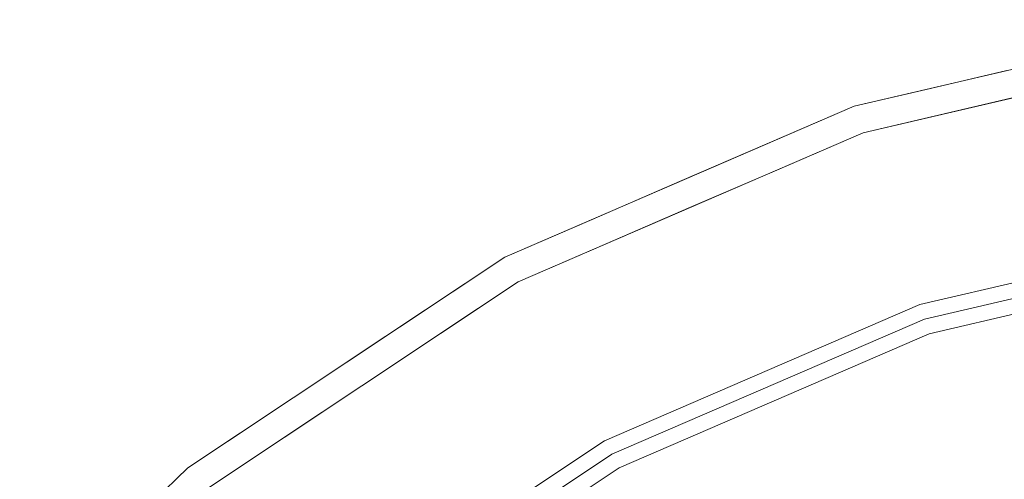
# Model space of a CAD drawing. Units: inches. Extents: x -14.8 to 16, y -41.2 to 41.3.
# Drawn here: x -10.3 to -3.4, y 35.8 to 39 of the extents above; entities that cross this region are included whole.
import ezdxf

# ---------------------------------------------------------------- set-up
doc = ezdxf.new("R2010")
doc.units = ezdxf.units.IN
doc.header["$MEASUREMENT"] = 0
doc.layers.add('SEAT-PANELFABRIC', color=5, linetype='Continuous', lineweight=9)
doc.layers.add('SEAT-SEATFABRIC', color=5, linetype='Continuous', lineweight=9)

msp = doc.modelspace()

# ---------------------------------------------------------------- linework, layer by layer
at = {"layer": 'SEAT-PANELFABRIC'}
for points, invisible_edges in [([(-1.8853, 38.9987, 4.6068), (-4.4883, 38.3918, 4.6068), (-4.4883, 38.3918, 25.3942), (-1.8853, 38.9987, 25.3942)], 2), ([(-4.4266, 38.2048, 25.591), (-3.8538, 35.4877, 25.591), (-1.4743, 36.0747, 25.591), (-1.8579, 38.8038, 25.591)], 5), ([(-1.4743, 36.0747, 4.41), (-4.4266, 38.2048, 4.41), (-1.8579, 38.8038, 4.41), (14.7364, 38.353, 4.41)], 5), ([(-4.4266, 38.2048, 25.591), (-3.7917, 38.0323, 25.6335), (-1.8579, 38.8038, 25.591)], 3), ([(-1.8579, 38.8038, 4.41), (-4.4266, 38.2048, 4.41), (-1.4743, 36.0747, 4.41)], 14), ([(-4.3556, 37.9361, 4.3837), (-4.4266, 38.2048, 4.41), (-1.8579, 38.8038, 4.41)], 13), ([(-1.4743, 36.0747, 25.591), (-4.4266, 38.2048, 25.591), (-1.8579, 38.8038, 25.591), (14.7364, 38.353, 25.591)], 5), ([(-1.8579, 38.8038, 4.41), (-1.809, 38.4563, 4.3678), (-4.3556, 37.9361, 4.3837)], 14), ([(-3.7917, 38.0323, 25.6335), (-1.809, 38.4563, 25.6332), (-1.8579, 38.8038, 25.591)], 13), ([(-3.3895, 38.4467, 4.41), (-3.9811, 38.421, 4.4244), (-2.9827, 38.7328, 4.4579)], 15), ([(-2.9827, 38.7328, 4.4579), (-3.9811, 38.421, 4.4244), (-3.97, 38.5108, 4.4881)], 15), ([(-3.97, 38.5108, 25.5129), (-3.0477, 38.7733, 25.4684), (-3.4169, 38.6416, 25.3942)], 15), ([(-3.97, 38.5108, 25.5129), (-2.9827, 38.7328, 25.5431), (-3.0477, 38.7733, 25.4684)], 15), ([(-3.97, 38.5108, 4.4881), (-3.0477, 38.7733, 4.5326), (-2.9827, 38.7328, 4.4579)], 15), ([(-3.0477, 38.7733, 4.5326), (-3.97, 38.5108, 4.4881), (-3.4169, 38.6416, 4.6068)], 15), ([(-2.9827, 38.7328, 25.5431), (-3.97, 38.5108, 25.5129), (-3.5691, 38.556, 25.5673)], 15), ([(-2.9827, 38.7328, 25.5431), (-3.5691, 38.556, 25.5673), (-2.6237, 38.6252, 25.591)], 15), ([(-3.97, 38.5108, 25.5129), (-3.4169, 38.6416, 25.3942), (-3.9526, 38.5167, 25.3942), (-4.4883, 38.3918, 25.3942)], 9), ([(-3.9526, 38.5167, 4.6068), (-3.4169, 38.6416, 4.6068), (-3.97, 38.5108, 4.4881), (-4.4883, 38.3918, 4.6068)], 6), ([(-3.3895, 38.4467, 25.591), (-2.6237, 38.6252, 25.591), (-3.5691, 38.556, 25.5673)], 14), ([(-3.97, 38.5108, 4.4881), (-3.9811, 38.421, 4.4244), (-4.5269, 38.3322, 4.4823)], 15), ([(-3.97, 38.5108, 4.4881), (-4.5269, 38.3322, 4.4823), (-4.4883, 38.3918, 4.6068)], 15), ([(-3.97, 38.5108, 25.5129), (-4.4883, 38.3918, 25.3942), (-4.5233, 38.3306, 25.5219)], 15), ([(-4.255, 38.355, 25.569), (-3.97, 38.5108, 25.5129), (-4.5233, 38.3306, 25.5219)], 15), ([(-3.97, 38.5108, 25.5129), (-4.255, 38.355, 25.569), (-3.5691, 38.556, 25.5673)], 15), ([(-4.255, 38.355, 25.569), (-3.3895, 38.4467, 25.591), (-3.5691, 38.556, 25.5673)], 15), ([(-4.4266, 38.2048, 25.591), (-3.3895, 38.4467, 25.591), (-4.255, 38.355, 25.569)], 14), ([(-4.4266, 38.2048, 4.41), (-3.9811, 38.421, 4.4244), (-3.3895, 38.4467, 4.41)], 3), ([(-3.4588, 37.9503, 4.3156), (-4.3556, 37.9361, 4.3837), (-1.809, 38.4563, 4.3678)], 15), ([(-3.7917, 38.0323, 25.6335), (-1.763, 38.1286, 25.7573), (-1.809, 38.4563, 25.6332)], 13), ([(-1.763, 38.1286, 4.2436), (-3.4588, 37.9503, 4.3156), (-1.809, 38.4563, 4.3678)], 3), ([(-4.4883, 38.3918, 4.6068), (-6.9417, 37.3313, 4.6068), (-6.9417, 37.3313, 25.3942), (-4.4883, 38.3918, 25.3942)], 10), ([(-5.1016, 38.1267, 25.3942), (-4.5233, 38.3306, 25.5219), (-4.4883, 38.3918, 25.3942)], 3), ([(-4.4883, 38.3918, 4.6068), (-4.5269, 38.3322, 4.4823), (-5.1016, 38.1267, 4.6068)], 3), ([(-4.4266, 38.2048, 4.41), (-4.642, 38.2288, 4.4325), (-3.9811, 38.421, 4.4244)], 15), ([(-4.642, 38.2288, 4.4325), (-4.5269, 38.3322, 4.4823), (-3.9811, 38.421, 4.4244)], 15), ([(-5.0813, 38.1339, 4.4812), (-5.1016, 38.1267, 4.6068), (-4.5269, 38.3322, 4.4823)], 15), ([(-5.1016, 38.1267, 25.3942), (-5.0813, 38.1339, 25.5198), (-4.5233, 38.3306, 25.5219)], 15), ([(-5.0813, 38.1339, 4.4812), (-4.5269, 38.3322, 4.4823), (-4.642, 38.2288, 4.4325)], 15), ([(-4.8348, 38.145, 25.5755), (-4.5233, 38.3306, 25.5219), (-5.0813, 38.1339, 25.5198)], 15), ([(-4.255, 38.355, 25.569), (-4.8348, 38.145, 25.5755), (-4.4266, 38.2048, 25.591)], 15), ([(-4.255, 38.355, 25.569), (-4.5233, 38.3306, 25.5219), (-4.8348, 38.145, 25.5755)], 15), ([(-3.8538, 35.4877, 25.591), (-4.4266, 38.2048, 25.591), (-6.8478, 37.1583, 25.591), (-6.0645, 34.4299, 25.591)], 5), ([(-6.8478, 37.1583, 4.41), (-4.4266, 38.2048, 4.41), (-3.8538, 35.4877, 4.41), (-6.0645, 34.4299, 4.41)], 10), ([(-6.8478, 37.1583, 25.591), (-5.5669, 37.519, 25.61), (-4.4266, 38.2048, 25.591)], 3), ([(-4.4266, 38.2048, 4.41), (-6.8478, 37.1583, 4.41), (-3.8538, 35.4877, 4.41), (-1.4743, 36.0747, 4.41)], 10), ([(-4.3556, 37.9361, 4.3837), (-6.8478, 37.1583, 4.41), (-4.4266, 38.2048, 4.41)], 13), ([(-6.8478, 37.1583, 25.591), (-4.4266, 38.2048, 25.591), (-3.8538, 35.4877, 25.591), (-6.0645, 34.4299, 25.591)], 10), ([(-5.5669, 37.519, 25.61), (-3.7917, 38.0323, 25.6335), (-4.4266, 38.2048, 25.591)], 15), ([(-5.0813, 38.1339, 4.4812), (-4.642, 38.2288, 4.4325), (-5.4288, 37.9282, 4.4305)], 15), ([(-5.4288, 37.9282, 4.4305), (-4.642, 38.2288, 4.4325), (-5.0319, 37.9432, 4.41)], 15), ([(-4.4266, 38.2048, 4.41), (-5.0319, 37.9432, 4.41), (-4.642, 38.2288, 4.4325)], 14), ([(-4.4266, 38.2048, 25.591), (-4.8348, 38.145, 25.5755), (-5.0319, 37.9432, 25.591)], 3), ([(-3.8538, 35.4877, 4.41), (-4.4266, 38.2048, 4.41), (-1.4743, 36.0747, 4.41)], 3), ([(-3.8538, 35.4877, 25.591), (-4.4266, 38.2048, 25.591), (-1.4743, 36.0747, 25.591)], 3), ([(-5.715, 37.8616, 25.3942), (-5.6406, 37.9084, 25.5207), (-5.1016, 38.1267, 25.3942)], 3), ([(-5.1016, 38.1267, 4.6068), (-5.6406, 37.9084, 4.4803), (-5.715, 37.8616, 4.6068)], 3), ([(-5.4288, 37.9282, 25.5705), (-5.0813, 38.1339, 25.5198), (-5.6406, 37.9084, 25.5207)], 15), ([(-5.0813, 38.1339, 25.5198), (-5.1016, 38.1267, 25.3942), (-5.6406, 37.9084, 25.5207)], 15), ([(-5.0813, 38.1339, 4.4812), (-5.4288, 37.9282, 4.4305), (-5.6406, 37.9084, 4.4803)], 15), ([(-5.1016, 38.1267, 4.6068), (-5.0813, 38.1339, 4.4812), (-5.6406, 37.9084, 4.4803)], 15), ([(-4.8348, 38.145, 25.5755), (-5.4288, 37.9282, 25.5705), (-5.0319, 37.9432, 25.591)], 15), ([(-5.4288, 37.9282, 25.5705), (-4.8348, 38.145, 25.5755), (-5.0813, 38.1339, 25.5198)], 15), ([(-1.763, 38.1286, 25.7573), (-5.2176, 37.3582, 25.6853), (-4.0852, 37.4392, 25.8481)], 15), ([(-1.763, 38.1286, 25.7573), (-3.7917, 38.0323, 25.6335), (-5.2176, 37.3582, 25.6853)], 15), ([(-1.7223, 37.8394, 25.9563), (-1.763, 38.1286, 25.7573), (-4.0852, 37.4392, 25.8481)], 14), ([(-1.763, 38.1286, 4.2436), (-1.7223, 37.8394, 4.0446), (-4.0852, 37.4392, 4.1529)], 14), ([(-4.0852, 37.4392, 4.1529), (-3.4588, 37.9503, 4.3156), (-1.763, 38.1286, 4.2436)], 15), ([(-3.7917, 38.0323, 25.6335), (-5.5669, 37.519, 25.61), (-5.2176, 37.3582, 25.6853)], 15), ([(-6.8478, 37.1583, 4.41), (-4.3556, 37.9361, 4.3837), (-5.4674, 37.2887, 4.3276)], 15), ([(-6.1757, 37.6576, 25.5314), (-5.964, 37.6823, 25.5764), (-5.6406, 37.9084, 25.5207)], 15), ([(-5.715, 37.8616, 25.3942), (-6.1757, 37.6576, 25.5314), (-5.6406, 37.9084, 25.5207)], 15), ([(-5.6406, 37.9084, 4.4803), (-5.964, 37.6823, 4.4245), (-6.1757, 37.6576, 4.4696)], 15), ([(-5.715, 37.8616, 4.6068), (-5.6406, 37.9084, 4.4803), (-6.1757, 37.6576, 4.4696)], 15), ([(-5.6372, 37.6816, 25.591), (-5.4288, 37.9282, 25.5705), (-5.964, 37.6823, 25.5764)], 15), ([(-5.6406, 37.9084, 25.5207), (-5.964, 37.6823, 25.5764), (-5.4288, 37.9282, 25.5705)], 15), ([(-5.964, 37.6823, 4.4245), (-5.4288, 37.9282, 4.4305), (-5.6372, 37.6816, 4.41)], 15), ([(-5.964, 37.6823, 4.4245), (-5.6406, 37.9084, 4.4803), (-5.4288, 37.9282, 4.4305)], 15), ([(-5.0319, 37.9432, 25.591), (-5.4288, 37.9282, 25.5705), (-5.6372, 37.6816, 25.591)], 3), ([(-5.6372, 37.6816, 4.41), (-5.4288, 37.9282, 4.4305), (-5.0319, 37.9432, 4.41)], 3), ([(-3.4588, 37.9503, 4.3156), (-4.0852, 37.4392, 4.1529), (-5.4674, 37.2887, 4.3276)], 15), ([(-4.3556, 37.9361, 4.3837), (-3.4588, 37.9503, 4.3156), (-5.4674, 37.2887, 4.3276)], 15), ([(-6.1757, 37.6576, 25.5314), (-5.715, 37.8616, 25.3942), (-6.3284, 37.5964, 25.3942)], 13), ([(-6.1757, 37.6576, 4.4696), (-6.3284, 37.5964, 4.6068), (-5.715, 37.8616, 4.6068)], 13), ([(-4.0852, 37.4392, 4.1529), (-1.7223, 37.8394, 4.0446), (-4.9971, 36.8218, 3.9204)], 15), ([(-1.7223, 37.8394, 4.0446), (-3.5545, 37.2084, 3.7832), (-4.9971, 36.8218, 3.9204)], 15), ([(-4.0852, 37.4392, 25.8481), (-3.31, 37.3898, 26.0805), (-1.7223, 37.8394, 25.9563)], 15), ([(-1.6894, 37.6052, 3.7821), (-3.5545, 37.2084, 3.7832), (-1.7223, 37.8394, 4.0446)], 3), ([(-5.964, 37.6823, 25.5764), (-6.1757, 37.6576, 25.5314), (-6.6181, 37.3781, 25.5709)], 15), ([(-5.964, 37.6823, 25.5764), (-6.6181, 37.3781, 25.5709), (-6.2425, 37.42, 25.591)], 15), ([(-6.1757, 37.6576, 4.4696), (-5.964, 37.6823, 4.4245), (-6.6181, 37.3781, 4.4301)], 15), ([(-5.964, 37.6823, 4.4245), (-6.2425, 37.42, 4.41), (-6.6181, 37.3781, 4.4301)], 15), ([(-6.2425, 37.42, 25.591), (-5.6372, 37.6816, 25.591), (-5.964, 37.6823, 25.5764)], 14), ([(-5.964, 37.6823, 4.4245), (-5.6372, 37.6816, 4.41), (-6.2425, 37.42, 4.41)], 13), ([(-3.5463, 37.3327, 26.6766), (-4.6983, 36.9267, 26.8816), (-1.7043, 37.7114, 26.8595)], 15), ([(-1.6992, 37.6744, 26.9269), (-1.7043, 37.7114, 26.8595), (-4.6983, 36.9267, 26.8816)], 14), ([(-1.7069, 37.7298, 3.2163), (-1.7043, 37.7114, 3.1415), (-3.6634, 37.3089, 3.2531)], 14), ([(-1.7069, 37.7298, 3.2163), (-3.6634, 37.3089, 3.2531), (-1.7067, 37.7284, 3.2933)], 3), ([(-1.7067, 37.7284, 3.2933), (-3.6634, 37.3089, 3.2531), (-1.7038, 37.7073, 3.3674)], 3), ([(-1.6992, 37.6744, 3.074), (-3.6634, 37.3089, 3.2531), (-1.7043, 37.7114, 3.1415)], 3), ([(-3.6634, 37.3089, 3.2531), (-1.6982, 37.6679, 3.4335), (-1.7038, 37.7073, 3.3674)], 13), ([(-1.7043, 37.7114, 26.8595), (-1.7069, 37.7298, 26.7847), (-3.5463, 37.3327, 26.6766)], 14), ([(-3.5463, 37.3327, 26.6766), (-1.7069, 37.7298, 26.7847), (-1.7067, 37.7284, 26.7076)], 13), ([(-3.5463, 37.3327, 26.6766), (-1.7067, 37.7284, 26.7076), (-1.7038, 37.7073, 26.6335)], 13), ([(-1.6982, 37.6679, 26.5675), (-3.5463, 37.3327, 26.6766), (-1.7038, 37.7073, 26.6335)], 3), ([(-6.1757, 37.6576, 4.4696), (-6.6181, 37.3781, 4.4301), (-6.8563, 37.3426, 4.5013)], 15), ([(-6.8563, 37.3426, 4.5013), (-6.3284, 37.5964, 4.6068), (-6.1757, 37.6576, 4.4696)], 15), ([(-6.1757, 37.6576, 25.5314), (-6.6938, 37.4105, 25.5213), (-6.6181, 37.3781, 25.5709)], 15), ([(-6.1757, 37.6576, 25.5314), (-6.3284, 37.5964, 25.3942), (-6.6938, 37.4105, 25.5213)], 15), ([(-1.6992, 37.6744, 26.9269), (-4.6983, 36.9267, 26.8816), (-1.6917, 37.6214, 26.9824)], 3), ([(-1.6825, 37.5561, 27.0222), (-1.6917, 37.6214, 26.9824), (-4.6983, 36.9267, 26.8816)], 14), ([(-1.6905, 37.613, 3.487), (-1.6982, 37.6679, 3.4335), (-4.0289, 36.9987, 3.5243)], 14), ([(-3.6634, 37.3089, 3.2531), (-4.0289, 36.9987, 3.5243), (-1.6982, 37.6679, 3.4335)], 15), ([(-4.0289, 36.9987, 26.4767), (-3.5463, 37.3327, 26.6766), (-1.6905, 37.613, 26.514)], 15), ([(-1.6811, 37.5462, 26.4767), (-4.0289, 36.9987, 26.4767), (-1.6905, 37.613, 26.514)], 2), ([(-4.0289, 36.9987, 3.5243), (-1.6811, 37.5462, 3.5243), (-1.6905, 37.613, 3.487)], 12), ([(-1.6917, 37.6214, 3.0185), (-3.7426, 37.1491, 3.0045), (-1.6992, 37.6744, 3.074)], 3), ([(-3.7426, 37.1491, 3.0045), (-3.6634, 37.3089, 3.2531), (-1.6992, 37.6744, 3.074)], 15), ([(-3.7426, 37.1491, 3.0045), (-1.6917, 37.6214, 3.0185), (-1.6825, 37.5561, 2.9788)], 13), ([(-1.6905, 37.613, 26.514), (-3.5463, 37.3327, 26.6766), (-1.6982, 37.6679, 26.5675)], 3), ([(-6.9417, 37.3313, 25.3942), (-6.6938, 37.4105, 25.5213), (-6.3284, 37.5964, 25.3942)], 3), ([(-6.3284, 37.5964, 4.6068), (-6.8563, 37.3426, 4.5013), (-6.9417, 37.3313, 4.6068)], 3), ([(-1.6825, 37.5561, 27.0222), (-4.6983, 36.9267, 26.8816), (-3.9613, 36.7936, 27.0263)], 15), ([(-3.31, 37.3898, 26.0805), (-4.0493, 37.0109, 26.2814), (-1.6894, 37.6052, 26.2189)], 15), ([(-4.0493, 37.0109, 26.2814), (-1.6661, 37.4392, 26.53), (-1.6894, 37.6052, 26.2189)], 13), ([(-1.6811, 37.5462, 26.4767), (-1.6707, 37.4721, 26.4581), (-4.0289, 36.9987, 26.4767)], 2), ([(-1.6707, 37.4721, 3.5429), (-1.6811, 37.5462, 3.5243), (-4.0289, 36.9987, 3.5243)], 12), ([(-1.6825, 37.5561, 27.0222), (-3.9613, 36.7936, 27.0263), (-1.6722, 37.4827, 27.0435)], 3), ([(-1.6722, 37.4827, 2.9575), (-3.7426, 37.1491, 3.0045), (-1.6825, 37.5561, 2.9788)], 3), ([(-3.5545, 37.2084, 3.7832), (-1.6894, 37.6052, 3.7821), (-1.6661, 37.4392, 3.4709)], 13), ([(-7.7706, 36.1643, 25.6395), (-5.2176, 37.3582, 25.6853), (-5.5669, 37.519, 25.61)], 15), ([(-7.7706, 36.1643, 25.6395), (-5.5669, 37.519, 25.61), (-6.8478, 37.1583, 25.591)], 15), ([(-1.6707, 37.4721, 26.4581), (-1.66, 37.3958, 26.4595), (-4.0289, 36.9987, 26.4767)], 14), ([(-4.0289, 36.9987, 3.5243), (-3.3819, 36.9241, 3.5024), (-1.6707, 37.4721, 3.5429)], 15), ([(-1.6722, 37.4827, 27.0435), (-3.9613, 36.7936, 27.0263), (-1.6615, 37.4064, 27.0449)], 3), ([(-1.6615, 37.4064, 2.9561), (-3.7426, 37.1491, 3.0045), (-1.6722, 37.4827, 2.9575)], 3), ([(-7.1854, 37.1308, 25.5324), (-6.6181, 37.3781, 25.5709), (-6.6938, 37.4105, 25.5213)], 15), ([(-6.6938, 37.4105, 25.5213), (-6.9417, 37.3313, 25.3942), (-7.1854, 37.1308, 25.5324)], 15), ([(-6.8478, 37.1583, 25.591), (-6.2425, 37.42, 25.591), (-6.6181, 37.3781, 25.5709)], 14), ([(-6.8478, 37.1583, 4.41), (-6.6181, 37.3781, 4.4301), (-6.2425, 37.42, 4.41)], 3), ([(-4.0852, 37.4392, 25.8481), (-5.8918, 36.799, 25.7986), (-5.215, 36.7048, 26.1069)], 15), ([(-5.8918, 36.799, 25.7986), (-4.0852, 37.4392, 25.8481), (-5.2176, 37.3582, 25.6853)], 15), ([(-5.8789, 36.7723, 4.1843), (-5.4674, 37.2887, 4.3276), (-4.0852, 37.4392, 4.1529)], 15), ([(-4.9971, 36.8218, 3.9204), (-5.8789, 36.7723, 4.1843), (-4.0852, 37.4392, 4.1529)], 15), ([(-3.31, 37.3898, 26.0805), (-4.0852, 37.4392, 25.8481), (-5.215, 36.7048, 26.1069)], 15), ([(-4.0493, 37.0109, 26.2814), (-3.9951, 36.8962, 26.53), (-1.6661, 37.4392, 26.53)], 13), ([(-1.6661, 37.4392, 26.53), (-3.9951, 36.8962, 26.53), (-1.6428, 37.2733, 26.2189)], 2), ([(-1.6661, 37.4392, 3.4709), (-3.9951, 36.8962, 3.4709), (-3.5545, 37.2084, 3.7832)], 14), ([(-3.9951, 36.8962, 3.4709), (-1.6661, 37.4392, 3.4709), (-1.6428, 37.2733, 3.7821)], 12), ([(-3.9613, 36.7936, 27.0263), (-1.6511, 37.3323, 27.0263), (-1.6615, 37.4064, 27.0449)], 12), ([(-1.6615, 37.4064, 2.9561), (-1.6511, 37.3323, 2.9746), (-3.9613, 36.7936, 2.9746)], 12), ([(-3.9613, 36.7936, 2.9746), (-3.7426, 37.1491, 3.0045), (-1.6615, 37.4064, 2.9561)], 15), ([(-6.9417, 37.3313, 4.6068), (-9.1674, 35.8512, 4.6068), (-9.1674, 35.8512, 25.3942), (-6.9417, 37.3313, 25.3942)], 10), ([(-6.8563, 37.3426, 4.5013), (-7.7948, 36.8138, 4.5327), (-7.4981, 36.9613, 4.6068)], 15), ([(-7.5288, 36.926, 4.4661), (-7.7948, 36.8138, 4.5327), (-6.8563, 37.3426, 4.5013)], 15), ([(-7.7706, 36.1643, 25.6395), (-5.8918, 36.799, 25.7986), (-5.2176, 37.3582, 25.6853)], 15), ([(-7.5288, 36.926, 4.4661), (-6.6181, 37.3781, 4.4301), (-6.8478, 37.1583, 4.41)], 15), ([(-6.8563, 37.3426, 4.5013), (-6.6181, 37.3781, 4.4301), (-7.5288, 36.926, 4.4661)], 15), ([(-6.9417, 37.3313, 4.6068), (-6.8563, 37.3426, 4.5013), (-7.4981, 36.9613, 4.6068)], 3), ([(-7.1854, 37.1308, 25.5324), (-6.9417, 37.3313, 25.3942), (-7.4981, 36.9613, 25.3942)], 13), ([(-7.1854, 37.1308, 25.5324), (-7.1076, 37.0977, 25.577), (-6.6181, 37.3781, 25.5709)], 15), ([(-6.8478, 37.1583, 25.591), (-6.6181, 37.3781, 25.5709), (-7.1076, 37.0977, 25.577)], 15), ([(-5.2808, 36.6893, 26.6251), (-4.6983, 36.9267, 26.8816), (-3.5463, 37.3327, 26.6766)], 15), ([(-4.0289, 36.9987, 26.4767), (-5.2808, 36.6893, 26.6251), (-3.5463, 37.3327, 26.6766)], 15), ([(-4.0493, 37.0109, 26.2814), (-3.31, 37.3898, 26.0805), (-5.215, 36.7048, 26.1069)], 15), ([(-3.4482, 36.8426, 26.5466), (-4.0289, 36.9987, 26.4767), (-1.66, 37.3958, 26.4595)], 15), ([(-1.6417, 37.2655, 26.989), (-1.6511, 37.3323, 27.0263), (-3.9613, 36.7936, 27.0263)], 12), ([(-1.6511, 37.3323, 2.9746), (-1.6417, 37.2655, 3.012), (-3.9613, 36.7936, 2.9746)], 2), ([(-1.6497, 37.3224, 26.4808), (-3.4482, 36.8426, 26.5466), (-1.66, 37.3958, 26.4595)], 3), ([(-7.7902, 36.1937, 4.3703), (-6.8478, 37.1583, 4.41), (-5.4674, 37.2887, 4.3276)], 15), ([(-7.0817, 36.3377, 4.2842), (-7.7902, 36.1937, 4.3703), (-5.4674, 37.2887, 4.3276)], 15), ([(-5.4674, 37.2887, 4.3276), (-5.8789, 36.7723, 4.1843), (-7.0817, 36.3377, 4.2842)], 15), ([(-3.7426, 37.1491, 3.0045), (-5.3792, 36.6537, 3.1397), (-3.6634, 37.3089, 3.2531)], 15), ([(-5.0888, 36.7673, 3.384), (-3.6634, 37.3089, 3.2531), (-5.3792, 36.6537, 3.1397)], 15), ([(-3.6634, 37.3089, 3.2531), (-5.0888, 36.7673, 3.384), (-4.0289, 36.9987, 3.5243)], 15), ([(-1.6428, 37.2733, 26.2189), (-4.9161, 36.2975, 26.1278), (-1.6099, 37.039, 25.9563)], 3), ([(-1.6428, 37.2733, 26.2189), (-3.9951, 36.8962, 26.53), (-4.9161, 36.2975, 26.1278)], 15), ([(-1.6428, 37.2733, 3.7821), (-1.6099, 37.039, 4.0446), (-4.9007, 36.2832, 3.8959)], 14), ([(-1.6428, 37.2733, 3.7821), (-4.9007, 36.2832, 3.8959), (-3.9951, 36.8962, 3.4709)], 15), ([(-1.634, 37.2105, 26.9355), (-1.6417, 37.2655, 26.989), (-3.9613, 36.7936, 27.0263)], 14), ([(-3.9613, 36.7936, 2.9746), (-1.6417, 37.2655, 3.012), (-1.634, 37.2105, 3.0655)], 13), ([(-1.6405, 37.257, 26.5206), (-3.4482, 36.8426, 26.5466), (-1.6497, 37.3224, 26.4808)], 3), ([(-5.1552, 36.5664, 3.6838), (-3.5545, 37.2084, 3.7832), (-3.9951, 36.8962, 3.4709)], 15), ([(-3.5545, 37.2084, 3.7832), (-5.1552, 36.5664, 3.6838), (-4.9971, 36.8218, 3.9204)], 15), ([(-1.634, 37.2105, 26.9355), (-3.9613, 36.7936, 27.0263), (-3.5104, 36.7419, 26.7962)], 15), ([(-1.634, 37.2105, 3.0655), (-1.6284, 37.1712, 3.1315), (-3.9613, 36.7936, 2.9746)], 14), ([(-1.634, 37.2105, 26.9355), (-3.5104, 36.7419, 26.7962), (-1.6284, 37.1712, 26.8695)], 3), ([(-1.6405, 37.257, 26.5206), (-1.633, 37.204, 26.5761), (-3.4482, 36.8426, 26.5466)], 14), ([(-1.6278, 37.1671, 26.6435), (-3.4482, 36.8426, 26.5466), (-1.633, 37.204, 26.5761)], 3), ([(-6.0645, 34.4299, 25.591), (-6.8478, 37.1583, 25.591), (-9.0441, 35.6977, 25.591), (-8.0144, 32.9452, 25.591)], 5), ([(-9.0441, 35.6977, 4.41), (-6.8478, 37.1583, 4.41), (-6.0645, 34.4299, 4.41), (-8.0144, 32.9452, 4.41)], 10), ([(-7.7706, 36.1643, 25.6395), (-6.8478, 37.1583, 25.591), (-9.0441, 35.6977, 25.591)], 13), ([(-6.8478, 37.1583, 4.41), (-9.0441, 35.6977, 4.41), (-6.0645, 34.4299, 4.41), (-3.8538, 35.4877, 4.41)], 10), ([(-9.0441, 35.6977, 4.41), (-6.8478, 37.1583, 4.41), (-7.7902, 36.1937, 4.3703)], 14), ([(-9.0441, 35.6977, 25.591), (-6.8478, 37.1583, 25.591), (-6.0645, 34.4299, 25.591), (-8.0144, 32.9452, 25.591)], 10), ([(-7.5288, 36.926, 4.4661), (-6.8478, 37.1583, 4.41), (-7.3969, 36.7932, 4.41), (-7.946, 36.428, 4.41)], 9), ([(-7.8132, 36.7093, 25.5613), (-7.1076, 37.0977, 25.577), (-7.1854, 37.1308, 25.5324)], 15), ([(-7.8132, 36.7093, 25.5613), (-7.1854, 37.1308, 25.5324), (-7.7576, 36.8285, 25.4844)], 15), ([(-7.1854, 37.1308, 25.5324), (-7.4981, 36.9613, 25.3942), (-7.7576, 36.8285, 25.4844)], 15), ([(-7.3969, 36.7932, 25.591), (-6.8478, 37.1583, 25.591), (-7.1076, 37.0977, 25.577)], 14), ([(-6.1388, 35.8525, 2.9746), (-3.7426, 37.1491, 3.0045), (-3.9613, 36.7936, 2.9746)], 3), ([(-6.1388, 35.8525, 2.9746), (-5.3792, 36.6537, 3.1397), (-3.7426, 37.1491, 3.0045)], 15), ([(-4.4575, 36.4282, 3.3207), (-3.9613, 36.7936, 2.9746), (-1.6284, 37.1712, 3.1315)], 15), ([(-4.4575, 36.4282, 3.3207), (-1.6284, 37.1712, 3.1315), (-1.6255, 37.1501, 3.2056)], 13), ([(-1.6278, 37.1671, 3.3575), (-4.4575, 36.4282, 3.3207), (-1.6253, 37.1487, 3.2827)], 3), ([(-3.3819, 36.9241, 3.5024), (-4.4575, 36.4282, 3.3207), (-1.6278, 37.1671, 3.3575)], 15), ([(-4.4575, 36.4282, 3.3207), (-1.6255, 37.1501, 3.2056), (-1.6253, 37.1487, 3.2827)], 13), ([(-1.6284, 37.1712, 26.8695), (-3.5104, 36.7419, 26.7962), (-1.6255, 37.1501, 26.7954)], 3), ([(-1.6253, 37.1487, 26.7183), (-3.5104, 36.7419, 26.7962), (-1.6278, 37.1671, 26.6435)], 3), ([(-3.4482, 36.8426, 26.5466), (-1.6278, 37.1671, 26.6435), (-3.5104, 36.7419, 26.7962)], 15), ([(-1.6255, 37.1501, 26.7954), (-3.5104, 36.7419, 26.7962), (-1.6253, 37.1487, 26.7183)], 3), ([(-7.1076, 37.0977, 25.577), (-7.8132, 36.7093, 25.5613), (-7.3969, 36.7932, 25.591)], 15), ([(-5.2808, 36.6893, 26.6251), (-4.0289, 36.9987, 26.4767), (-6.2418, 36.0423, 26.4767)], 13), ([(-6.2418, 36.0423, 26.4767), (-4.0289, 36.9987, 26.4767), (-5.0049, 36.2186, 26.6435)], 14), ([(-6.2418, 36.0423, 3.5243), (-4.0289, 36.9987, 3.5243), (-5.0888, 36.7673, 3.384)], 14), ([(-6.2418, 36.0423, 3.5243), (-5.0675, 36.3634, 3.5205), (-4.0289, 36.9987, 3.5243)], 3), ([(-4.0493, 37.0109, 26.2814), (-6.1903, 35.9474, 26.53), (-3.9951, 36.8962, 26.53)], 13), ([(-6.1903, 35.9474, 26.53), (-4.0493, 37.0109, 26.2814), (-5.215, 36.7048, 26.1069)], 15), ([(-5.0675, 36.3634, 3.5205), (-3.3819, 36.9241, 3.5024), (-4.0289, 36.9987, 3.5243)], 15), ([(-5.0049, 36.2186, 26.6435), (-4.0289, 36.9987, 26.4767), (-3.4482, 36.8426, 26.5466)], 15), ([(-3.9891, 36.3495, 25.8649), (-1.6099, 37.039, 25.9563), (-4.9161, 36.2975, 26.1278)], 15), ([(-4.9007, 36.2832, 3.8959), (-1.6099, 37.039, 4.0446), (-3.8461, 36.3963, 4.1371)], 15), ([(-3.9891, 36.3495, 25.8649), (-1.5692, 36.7498, 25.7573), (-1.6099, 37.039, 25.9563)], 13), ([(-3.8461, 36.3963, 4.1371), (-1.6099, 37.039, 4.0446), (-1.5692, 36.7498, 4.2436)], 13), ([(-7.946, 36.428, 4.41), (-8.3096, 36.3408, 4.4243), (-7.5288, 36.926, 4.4661)], 15), ([(-8.3096, 36.3408, 4.4243), (-8.1238, 36.5478, 4.4678), (-7.5288, 36.926, 4.4661)], 15), ([(-8.1238, 36.5478, 4.4678), (-7.7948, 36.8138, 4.5327), (-7.5288, 36.926, 4.4661)], 15), ([(-7.4981, 36.9613, 25.3942), (-8.0546, 36.5913, 25.3942), (-7.7576, 36.8285, 25.4844)], 14), ([(-7.4981, 36.9613, 4.6068), (-7.7948, 36.8138, 4.5327), (-8.0546, 36.5913, 4.6068)], 3), ([(-4.6983, 36.9267, 26.8816), (-7.4529, 35.5012, 26.8604), (-6.1388, 35.8525, 27.0263)], 15), ([(-4.6983, 36.9267, 26.8816), (-6.8564, 35.8798, 26.6374), (-7.4529, 35.5012, 26.8604)], 15), ([(-6.8564, 35.8798, 26.6374), (-4.6983, 36.9267, 26.8816), (-5.2808, 36.6893, 26.6251)], 15), ([(-6.1388, 35.8525, 27.0263), (-3.9613, 36.7936, 27.0263), (-4.6983, 36.9267, 26.8816)], 14), ([(-5.0675, 36.3634, 3.5205), (-4.4575, 36.4282, 3.3207), (-3.3819, 36.9241, 3.5024)], 15), ([(-3.9951, 36.8962, 26.53), (-6.1903, 35.9474, 26.53), (-4.9161, 36.2975, 26.1278)], 14), ([(-6.1903, 35.9474, 3.4709), (-5.1552, 36.5664, 3.6838), (-3.9951, 36.8962, 3.4709)], 3), ([(-3.9951, 36.8962, 3.4709), (-4.9007, 36.2832, 3.8959), (-6.1903, 35.9474, 3.4709)], 3), ([(-8.0546, 36.5913, 25.3942), (-8.3125, 36.4671, 25.4757), (-7.7576, 36.8285, 25.4844)], 15), ([(-7.7576, 36.8285, 25.4844), (-8.3125, 36.4671, 25.4757), (-7.8132, 36.7093, 25.5613)], 15), ([(-8.0546, 36.5913, 4.6068), (-7.7948, 36.8138, 4.5327), (-8.1238, 36.5478, 4.4678)], 15), ([(-7.946, 36.428, 25.591), (-7.3969, 36.7932, 25.591), (-7.8132, 36.7093, 25.5613)], 14), ([(-4.9971, 36.8218, 3.9204), (-7.305, 35.4642, 3.7732), (-7.9329, 35.2371, 3.9806)], 15), ([(-4.9971, 36.8218, 3.9204), (-7.9329, 35.2371, 3.9806), (-7.517, 35.7829, 4.1529)], 15), ([(-5.8918, 36.799, 25.7986), (-7.7706, 36.1643, 25.6395), (-7.517, 35.7829, 25.8481)], 15), ([(-5.8789, 36.7723, 4.1843), (-4.9971, 36.8218, 3.9204), (-7.517, 35.7829, 4.1529)], 15), ([(-5.8918, 36.799, 25.7986), (-7.517, 35.7829, 25.8481), (-6.9566, 35.8786, 26.0324)], 15), ([(-5.1552, 36.5664, 3.6838), (-7.305, 35.4642, 3.7732), (-4.9971, 36.8218, 3.9204)], 15), ([(-5.8918, 36.799, 25.7986), (-6.9566, 35.8786, 26.0324), (-5.215, 36.7048, 26.1069)], 15), ([(-6.1388, 35.8525, 27.0263), (-3.5104, 36.7419, 26.7962), (-3.9613, 36.7936, 27.0263)], 3), ([(-4.4575, 36.4282, 3.3207), (-6.1388, 35.8525, 2.9746), (-3.9613, 36.7936, 2.9746)], 13), ([(-3.5104, 36.7419, 26.7962), (-5.0049, 36.2186, 26.6435), (-3.4482, 36.8426, 26.5466)], 15), ([(-7.8132, 36.7093, 25.5613), (-8.6266, 36.1926, 25.5344), (-7.946, 36.428, 25.591)], 15), ([(-8.6266, 36.1926, 25.5344), (-7.8132, 36.7093, 25.5613), (-8.3125, 36.4671, 25.4757)], 15), ([(-5.8789, 36.7723, 4.1843), (-7.517, 35.7829, 4.1529), (-7.0817, 36.3377, 4.2842)], 15), ([(-7.4113, 35.5433, 3.322), (-5.0888, 36.7673, 3.384), (-5.3792, 36.6537, 3.1397)], 15), ([(-7.4113, 35.5433, 3.322), (-6.2418, 36.0423, 3.5243), (-5.0888, 36.7673, 3.384)], 15), ([(-6.1388, 35.8525, 27.0263), (-5.0049, 36.2186, 26.6435), (-3.5104, 36.7419, 26.7962)], 15), ([(-3.9891, 36.3495, 25.8649), (-3.4085, 36.2075, 25.6949), (-1.5692, 36.7498, 25.7573)], 15), ([(-3.1977, 36.3245, 4.2836), (-3.8461, 36.3963, 4.1371), (-1.5692, 36.7498, 4.2436)], 15), ([(-7.4113, 35.5433, 3.322), (-5.3792, 36.6537, 3.1397), (-7.3942, 35.442, 3.0256)], 15), ([(-5.3792, 36.6537, 3.1397), (-6.1388, 35.8525, 2.9746), (-7.3942, 35.442, 3.0256)], 15), ([(-6.1903, 35.9474, 26.53), (-5.215, 36.7048, 26.1069), (-7.2945, 35.4483, 26.2559)], 15), ([(-6.9566, 35.8786, 26.0324), (-7.2945, 35.4483, 26.2559), (-5.215, 36.7048, 26.1069)], 15), ([(-6.8564, 35.8798, 26.6374), (-5.2808, 36.6893, 26.6251), (-6.2418, 36.0423, 26.4767)], 15), ([(-8.3125, 36.4671, 25.4757), (-8.0546, 36.5913, 25.3942), (-8.611, 36.2213, 25.3942)], 13), ([(-8.611, 36.2213, 4.6068), (-8.0546, 36.5913, 4.6068), (-8.1238, 36.5478, 4.4678)], 14), ([(-8.1238, 36.5478, 4.4678), (-8.8931, 36.0491, 4.5351), (-8.611, 36.2213, 4.6068)], 15), ([(-8.6981, 36.1399, 4.4667), (-8.8931, 36.0491, 4.5351), (-8.1238, 36.5478, 4.4678)], 15), ([(-8.1238, 36.5478, 4.4678), (-8.3096, 36.3408, 4.4243), (-8.6981, 36.1399, 4.4667)], 15), ([(-7.305, 35.4642, 3.7732), (-5.1552, 36.5664, 3.6838), (-6.1903, 35.9474, 3.4709)], 15), ([(-8.6266, 36.1926, 25.5344), (-8.3125, 36.4671, 25.4757), (-8.8923, 36.0484, 25.4685)], 15), ([(-8.611, 36.2213, 25.3942), (-8.8923, 36.0484, 25.4685), (-8.3125, 36.4671, 25.4757)], 15), ([(-8.4951, 36.0629, 25.591), (-7.946, 36.428, 25.591), (-8.6266, 36.1926, 25.5344)], 14), ([(-8.4951, 36.0629, 4.41), (-8.3096, 36.3408, 4.4243), (-7.946, 36.428, 4.41)], 3), ([(-5.0675, 36.3634, 3.5205), (-7.0634, 35.1009, 3.3575), (-4.4575, 36.4282, 3.3207)], 15), ([(-6.1388, 35.8525, 2.9746), (-4.4575, 36.4282, 3.3207), (-7.0634, 35.1009, 3.3575)], 15), ([(-7.0634, 35.1009, 3.3575), (-5.0675, 36.3634, 3.5205), (-6.2418, 36.0423, 3.5243)], 15), ([(-5.9646, 35.5507, 4.0881), (-4.9007, 36.2832, 3.8959), (-3.8461, 36.3963, 4.1371)], 15), ([(-4.8891, 35.6822, 4.2978), (-5.9646, 35.5507, 4.0881), (-3.8461, 36.3963, 4.1371)], 15), ([(-3.8461, 36.3963, 4.1371), (-3.1977, 36.3245, 4.2836), (-4.8891, 35.6822, 4.2978)], 15), ([(-3.1977, 36.3245, 4.2836), (-1.5232, 36.4222, 4.3678), (-3.4864, 35.9817, 4.3676)], 15), ([(-3.4864, 35.9817, 4.3676), (-1.5232, 36.4222, 4.3678), (-1.4743, 36.0747, 4.41)], 13), ([(-7.7902, 36.1937, 4.3703), (-7.0817, 36.3377, 4.2842), (-9.6982, 34.4751, 4.3276)], 15), ([(-9.6982, 34.4751, 4.3276), (-7.0817, 36.3377, 4.2842), (-7.517, 35.7829, 4.1529)], 15), ([(-8.3096, 36.3408, 4.4243), (-8.4951, 36.0629, 4.41), (-8.6981, 36.1399, 4.4667)], 15), ([(-7.0909, 35.2253, 26.2356), (-6.8302, 34.9913, 25.8834), (-4.9161, 36.2975, 26.1278)], 15), ([(-4.9161, 36.2975, 26.1278), (-6.1903, 35.9474, 26.53), (-7.0909, 35.2253, 26.2356)], 15), ([(-5.3657, 35.3506, 25.6668), (-3.9891, 36.3495, 25.8649), (-6.8302, 34.9913, 25.8834)], 15), ([(-4.9161, 36.2975, 26.1278), (-6.8302, 34.9913, 25.8834), (-3.9891, 36.3495, 25.8649)], 15), ([(-3.4085, 36.2075, 25.6949), (-3.9891, 36.3495, 25.8649), (-5.3657, 35.3506, 25.6668)], 15), ([(-3.1977, 36.3245, 4.2836), (-3.4864, 35.9817, 4.3676), (-4.8891, 35.6822, 4.2978)], 15), ([(-7.4254, 34.769, 3.9869), (-4.9007, 36.2832, 3.8959), (-5.9646, 35.5507, 4.0881)], 15), ([(-4.9007, 36.2832, 3.8959), (-7.4254, 34.769, 3.9869), (-7.087, 35.2219, 3.7727)], 15), ([(-6.1903, 35.9474, 3.4709), (-4.9007, 36.2832, 3.8959), (-7.087, 35.2219, 3.7727)], 15), ([(-9.8194, 34.6012, 25.6243), (-7.7706, 36.1643, 25.6395), (-9.0441, 35.6977, 25.591)], 15), ([(-8.949, 34.9809, 25.7242), (-7.7706, 36.1643, 25.6395), (-9.8194, 34.6012, 25.6243)], 15), ([(-9.6982, 34.4751, 4.3276), (-9.0441, 35.6977, 4.41), (-7.7902, 36.1937, 4.3703)], 15), ([(-9.1674, 35.8512, 25.3942), (-8.8923, 36.0484, 25.4685), (-8.611, 36.2213, 25.3942)], 3), ([(-8.611, 36.2213, 4.6068), (-8.8931, 36.0491, 4.5351), (-9.1674, 35.8512, 4.6068)], 3), ([(-8.6266, 36.1926, 25.5344), (-8.8923, 36.0484, 25.4685), (-9.1297, 35.8107, 25.5309)], 15), ([(-8.8562, 35.9421, 25.5758), (-8.6266, 36.1926, 25.5344), (-9.1297, 35.8107, 25.5309)], 15), ([(-8.949, 34.9809, 25.7242), (-7.517, 35.7829, 25.8481), (-7.7706, 36.1643, 25.6395)], 15), ([(-8.6266, 36.1926, 25.5344), (-8.8562, 35.9421, 25.5758), (-8.4951, 36.0629, 25.591)], 15), ([(-5.0049, 36.2186, 26.6435), (-7.0569, 35.0911, 26.8225), (-7.1092, 35.1698, 26.5273)], 15), ([(-6.2418, 36.0423, 26.4767), (-5.0049, 36.2186, 26.6435), (-7.1092, 35.1698, 26.5273)], 15), ([(-7.0569, 35.0911, 26.8225), (-5.0049, 36.2186, 26.6435), (-6.1388, 35.8525, 27.0263)], 15), ([(-5.3657, 35.3506, 25.6668), (-3.2966, 35.9485, 25.6148), (-3.4085, 36.2075, 25.6949)], 15), ([(-9.1822, 35.7599, 4.4636), (-8.8931, 36.0491, 4.5351), (-8.6981, 36.1399, 4.4667)], 15), ([(-9.1822, 35.7599, 4.4636), (-8.6981, 36.1399, 4.4667), (-9.0441, 35.6977, 4.41)], 15), ([(-8.4951, 36.0629, 4.41), (-9.0441, 35.6977, 4.41), (-8.6981, 36.1399, 4.4667)], 14), ([(-9.1822, 35.7599, 4.4636), (-9.4001, 35.6395, 4.5287), (-8.8931, 36.0491, 4.5351)], 15), ([(-9.1674, 35.8512, 4.6068), (-8.8931, 36.0491, 4.5351), (-9.4001, 35.6395, 4.5287)], 15), ([(-8.8923, 36.0484, 25.4685), (-9.1674, 35.8512, 25.3942), (-9.1297, 35.8107, 25.5309)], 15), ([(-9.0441, 35.6977, 25.591), (-8.4951, 36.0629, 25.591), (-8.8562, 35.9421, 25.5758)], 14), ([(-8.2492, 34.7073, 26.4767), (-6.8564, 35.8798, 26.6374), (-6.2418, 36.0423, 26.4767)], 3), ([(-8.2492, 34.7073, 26.4767), (-6.2418, 36.0423, 26.4767), (-7.1092, 35.1698, 26.5273)], 14), ([(-8.2492, 34.7073, 3.5243), (-6.2418, 36.0423, 3.5243), (-7.4113, 35.5433, 3.322)], 14), ([(-6.2418, 36.0423, 3.5243), (-8.2492, 34.7073, 3.5243), (-7.0634, 35.1009, 3.3575)], 14), ([(-1.4743, 36.0747, 25.591), (-3.2966, 35.9485, 25.6148), (-3.8538, 35.4877, 25.591)], 3), ([(-3.4864, 35.9817, 4.3676), (-1.4743, 36.0747, 4.41), (-3.8538, 35.4877, 4.41)], 13), ([(-5.2059, 35.206, 4.3856), (-3.4864, 35.9817, 4.3676), (-3.8538, 35.4877, 4.41)], 15), ([(-3.4864, 35.9817, 4.3676), (-5.2059, 35.206, 4.3856), (-4.8891, 35.6822, 4.2978)], 15), ([(-9.3474, 35.5455, 25.5762), (-9.0441, 35.6977, 25.591), (-8.8562, 35.9421, 25.5758)], 15), ([(-9.3474, 35.5455, 25.5762), (-8.8562, 35.9421, 25.5758), (-9.1297, 35.8107, 25.5309)], 15), ([(-6.8564, 35.8798, 26.6374), (-9.2897, 34.0288, 26.6782), (-7.4529, 35.5012, 26.8604)], 15), ([(-6.8564, 35.8798, 26.6374), (-8.2492, 34.7073, 26.4767), (-9.2897, 34.0288, 26.6782)], 15), ([(-8.1817, 34.6231, 26.53), (-6.1903, 35.9474, 26.53), (-7.2945, 35.4483, 26.2559)], 14), ([(-6.1903, 35.9474, 26.53), (-8.1817, 34.6231, 26.53), (-7.0909, 35.2253, 26.2356)], 14), ([(-6.1903, 35.9474, 3.4709), (-8.1817, 34.6231, 3.4709), (-7.305, 35.4642, 3.7732)], 14), ([(-6.1903, 35.9474, 3.4709), (-7.087, 35.2219, 3.7727), (-8.1817, 34.6231, 3.4709)], 3), ([(-3.2966, 35.9485, 25.6148), (-5.3657, 35.3506, 25.6668), (-3.8538, 35.4877, 25.591)], 15), ([(-1.4469, 35.8798, 4.6068), (-1.4469, 35.8798, 25.3942), (-3.7874, 35.3024, 25.3942), (-3.7874, 35.3024, 4.6068)], 4), ([(-11.0941, 33.9987, 25.3942), (-9.1674, 35.8512, 25.3942), (-9.1674, 35.8512, 4.6068), (-11.0941, 33.9987, 4.6068)], 10), ([(-9.649, 35.3881, 25.3942), (-9.1297, 35.8107, 25.5309), (-9.1674, 35.8512, 25.3942)], 3), ([(-9.649, 35.3881, 4.6068), (-9.1674, 35.8512, 4.6068), (-9.4001, 35.6395, 4.5287)], 14), ([(-9.1297, 35.8107, 25.5309), (-9.649, 35.3881, 25.3942), (-9.6129, 35.404, 25.5324)], 15), ([(-9.1297, 35.8107, 25.5309), (-9.6129, 35.404, 25.5324), (-9.3474, 35.5455, 25.5762)], 15), ([(-9.1926, 33.9493, 26.2277), (-6.9566, 35.8786, 26.0324), (-9.5548, 33.9824, 25.9273)], 15), ([(-9.5548, 33.9824, 25.9273), (-6.9566, 35.8786, 26.0324), (-7.517, 35.7829, 25.8481)], 15), ([(-7.2945, 35.4483, 26.2559), (-6.9566, 35.8786, 26.0324), (-9.1926, 33.9493, 26.2277)], 15), ([(-6.1388, 35.8525, 27.0263), (-7.4529, 35.5012, 26.8604), (-8.1141, 34.5389, 27.0263)], 3), ([(-7.0569, 35.0911, 26.8225), (-6.1388, 35.8525, 27.0263), (-8.1141, 34.5389, 27.0263)], 13), ([(-7.3942, 35.442, 3.0256), (-6.1388, 35.8525, 2.9746), (-8.1141, 34.5389, 2.9746)], 13), ([(-8.1141, 34.5389, 2.9746), (-6.1388, 35.8525, 2.9746), (-7.0634, 35.1009, 3.3575)], 14), ([(-9.6982, 34.4751, 4.3276), (-7.517, 35.7829, 4.1529), (-9.3677, 34.2611, 4.1274)], 15), ([(-9.5548, 33.9824, 25.9273), (-7.517, 35.7829, 25.8481), (-8.949, 34.9809, 25.7242)], 15), ([(-9.3677, 34.2611, 4.1274), (-7.517, 35.7829, 4.1529), (-7.9329, 35.2371, 3.9806)], 15)]:
    msp.add_3dface(points, dxfattribs=dict(at, invisible_edges=invisible_edges))
at = {"layer": 'SEAT-SEATFABRIC'}
for points, invisible_edges in [([(15.1575, 36.8823, 15.748), (14.0362, 37.857, 15.748), (-1.4195, 35.6848, 15.748), (-11.4173, 24.1837, 15.748)], 13), ([(15.1575, 36.8823, 15.748), (-11.4173, 24.1837, 15.748), (-11.4173, -24.1737, 15.748), (15.1575, -36.8724, 15.748)], 5), ([(-11.4173, -24.1737, 5.8595), (-11.4173, 24.1837, 5.8595), (15.1575, 36.8823, 5.8595), (15.1575, -36.8724, 5.8595)], 10), ([(-11.4173, 24.1837, 5.8595), (-11.1754, 26.5417, 5.8595), (-1.4195, 35.6848, 5.8595), (15.1575, 36.8823, 5.8595)], 14), ([(-1.4743, 36.0747, 15.3543), (-1.4743, 36.0747, 6.2532), (-3.8538, 35.4877, 6.2532), (-3.8538, 35.4877, 15.3543)], 4)]:
    msp.add_3dface(points, dxfattribs=dict(at, invisible_edges=invisible_edges))

doc.saveas('drawing.dxf')
